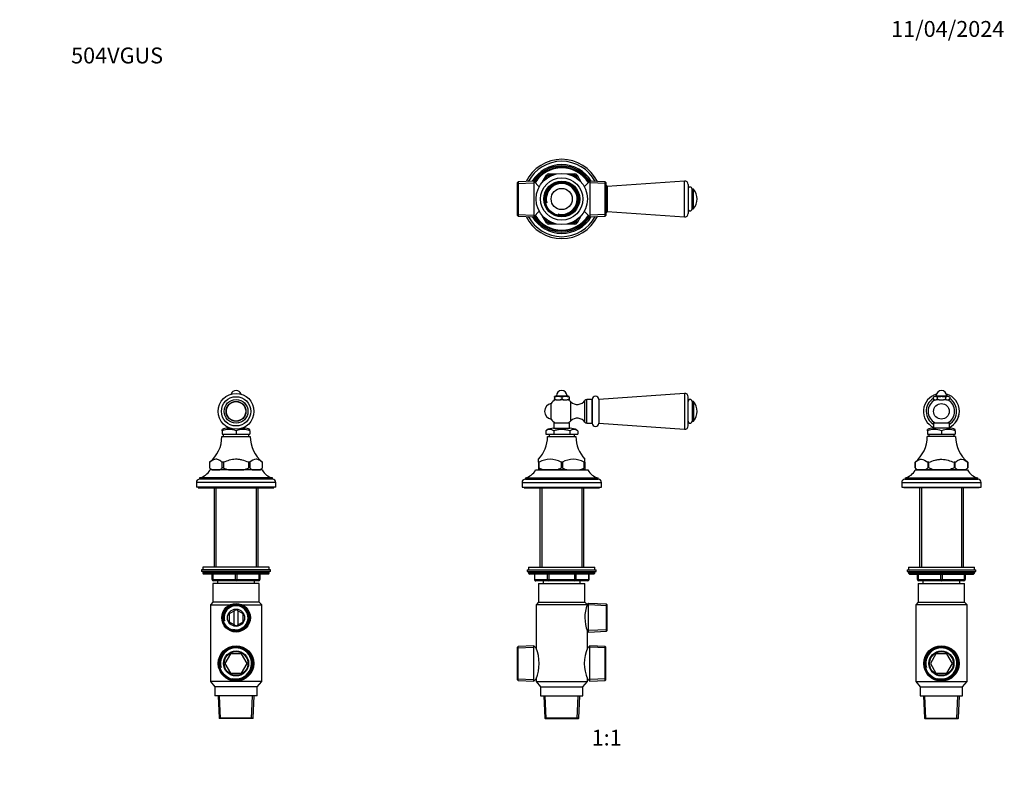
# Model space of a CAD drawing. Units: millimetres. Extents: x 0 to 744, y 0 to 1164.
# Drawn here: x 0 to 744, y 582 to 1164 of the extents above; entities that cross this region are included whole.
import ezdxf
from ezdxf import colors
from ezdxf.entities.mleader import LeaderData, LeaderLine
from ezdxf.enums import TextEntityAlignment as Align
from ezdxf.math import Vec2, Vec3

# ---------------------------------------------------------------- set-up
doc = ezdxf.new("R2010")
doc.units = ezdxf.units.MM
for name, color, linetype in [('DV1_Défaut', 7, 'Continuous'), ('DV2_Défaut', 7, 'Continuous'), ('DV4_Défaut', 7, 'Continuous'), ('DV5_Défaut', 7, 'Continuous'), ('Défaut', 7, 'Continuous')]:
    doc.layers.add(name, color=color, linetype=linetype)
doc.styles.add('SEACAD_ArialB', font='arialbd.ttf')

# ---------------------------------------------------------------- blocks, each defined once
blk = doc.blocks.new('_DOT')
at = {"color": 0}
blk.add_line((0, 0), (-1, 0), dxfattribs=at)
at = {"color": 0, "const_width": 0.333}
blk.add_lwpolyline([(-0.1665, 0, 1), (0.1665, 0, 1)], format="xyb", close=True, dxfattribs=at)
blk = doc.blocks.new('SE')
at = {"layer": 'DV1_Défaut', "color": 7, "linetype": 'Continuous'}
for p, q in [((405.64, 879.65), (404.14, 879.01)), ((404.14, 878.65), (404.14, 879.01)), ((404.14, 878.65), (404.14, 877.25)), ((405.64, 879.65), (413.64, 879.65)), ((409.64, 878.65), (409.64, 877.25)), ((415.14, 879.01), (413.64, 879.65)), ((415.14, 878.65), (415.14, 879.01)), ((415.14, 878.65), (415.14, 877.25)), ((502.47, 881.46), (437.64, 876.9)), ((502.47, 881.46), (502.47, 854.34)), ((505.14, 856.83), (505.14, 878.97)), ((401.57, 862), (401.57, 873.81)), ((404.14, 876.65), (404.14, 877.25)), ((404.14, 877.25), (405.44, 876.65)), ((405.44, 876.65), (404.14, 876.65)), ((405.44, 876.65), (408.35, 876.65)), ((408.35, 876.65), (409.64, 877.25)), ((410.94, 876.65), (408.35, 876.65)), ((409.64, 877.25), (410.94, 876.65)), ((410.94, 876.65), (413.85, 876.65)), ((413.85, 876.65), (415.14, 877.25)), ((415.14, 876.65), (413.85, 876.65)), ((415.14, 877.25), (415.14, 876.65)), ((416.58, 860.7), (416.58, 875.1)), ((427.23, 859.6), (427.23, 876.21)), ((428.54, 858.9), (428.54, 876.9)), ((432.64, 876.9), (428.54, 876.9)), ((432.64, 876.9), (432.64, 858.9)), ((432.64, 858.9), (432.64, 876.9)), ((437.64, 876.9), (437.64, 858.9)), ((508.14, 875.4), (508.14, 860.4)), ((508.91, 875.4), (508.14, 875.4)), ((508.91, 875.4), (508.91, 860.4)), ((509.3, 875.22), (509.3, 860.58)), ((403.64, 859.15), (415.64, 859.15)), ((403.64, 859.15), (403.64, 855.15)), ((415.64, 855.15), (415.64, 859.15)), ((428.54, 858.9), (432.64, 858.9)), ((437.64, 858.9), (502.47, 854.34)), ((508.14, 860.4), (508.91, 860.4)), ((397.52, 853.15), (397.52, 850.65)), ((397.52, 850.65), (403.58, 850.65)), ((398.89, 848.85), (420.39, 848.85)), ((400.04, 850.65), (400.04, 848.85)), ((403.39, 855.15), (415.89, 855.15)), ((403.58, 853.15), (403.58, 850.65)), ((403.58, 850.65), (415.71, 850.65)), ((415.71, 853.15), (415.71, 850.65)), ((415.71, 850.65), (421.77, 850.65)), ((419.24, 848.85), (419.24, 850.65)), ((421.77, 853.15), (421.77, 850.65)), ((392.14, 829.37), (392.14, 831.65)), ((392.62, 829.37), (392.14, 829.37)), ((392.14, 829.37), (392.14, 825.15)), ((392.62, 825.15), (392.62, 829.37)), ((409.17, 829.37), (409.17, 825.15)), ((410.12, 829.37), (409.17, 829.37)), ((410.12, 829.37), (410.12, 825.15)), ((427.14, 829.37), (426.67, 829.37)), ((426.67, 825.15), (426.67, 829.37)), ((427.14, 829.37), (427.14, 831.65)), ((427.14, 829.37), (427.14, 825.15)), ((389.89, 823.55), (429.39, 823.55)), ((392.62, 825.15), (392.14, 825.15)), ((392.14, 825.15), (392.14, 823.65)), ((395.88, 823.65), (392.14, 823.65)), ((392.63, 825.15), (392.62, 825.15)), ((395.14, 823.65), (395.14, 823.55)), ((405.91, 823.65), (395.88, 823.65)), ((413.38, 823.65), (405.91, 823.65)), ((409.17, 825.15), (409.16, 825.15)), ((410.12, 825.15), (409.17, 825.15)), ((410.12, 825.15), (410.13, 825.15)), ((413.38, 823.65), (423.41, 823.65)), ((427.14, 823.65), (423.41, 823.65)), ((424.14, 823.55), (424.14, 823.65)), ((426.66, 825.15), (426.67, 825.15)), ((427.14, 825.15), (426.67, 825.15)), ((427.14, 825.15), (427.14, 823.65)), ((379.64, 814.05), (439.64, 814.05)), ((379.64, 814.05), (379.64, 810.55)), ((382.14, 817.55), (437.14, 817.55)), ((382.14, 817.55), (382.14, 816.55)), ((382.14, 816.55), (437.14, 816.55)), ((437.14, 816.55), (437.14, 817.55)), ((439.64, 810.55), (439.64, 814.05)), ((379.64, 810.55), (439.64, 810.55)), ((381.14, 810.55), (381.14, 810.05)), ((381.14, 810.05), (438.14, 810.05)), ((393.02, 810.05), (393.02, 750.15)), ((394.5, 810.05), (394.5, 750.15)), ((424.79, 810.05), (424.79, 750.15)), ((426.27, 750.15), (426.27, 810.05)), ((438.14, 810.05), (438.14, 810.55)), ((383.64, 748.15), (435.64, 748.15)), ((383.64, 748.15), (383.64, 746.65)), ((383.64, 746.65), (435.64, 746.65)), ((384.64, 750.15), (434.64, 750.15)), ((384.64, 750.15), (384.64, 748.15)), ((434.64, 746.15), (384.64, 746.15)), ((384.64, 746.15), (384.64, 745.5)), ((434.64, 745.5), (384.64, 745.5)), ((384.64, 745.5), (385.49, 744.65)), ((433.8, 744.65), (385.49, 744.65)), ((389.01, 744.65), (389.01, 740.65)), ((389.15, 744.65), (389.15, 740.65)), ((398.96, 740.65), (398.96, 744.65)), ((399.83, 744.65), (399.83, 740.65)), ((419.46, 740.65), (419.46, 744.65)), ((420.32, 744.65), (420.32, 740.65)), ((430.14, 740.65), (430.14, 744.65)), ((430.27, 740.65), (430.27, 744.65)), ((433.8, 744.65), (434.64, 745.5)), ((434.64, 748.15), (434.64, 750.15)), ((434.64, 745.5), (434.64, 746.15)), ((435.64, 746.65), (435.64, 748.15)), ((389.15, 740.65), (389.01, 740.65)), ((389.15, 740.65), (398.96, 740.65)), ((399.83, 739.65), (390.01, 739.65)), ((392.14, 737.65), (427.14, 737.65)), ((392.14, 737.65), (392.14, 723.65)), ((395.64, 739.65), (395.64, 737.65)), ((398.96, 740.65), (399.83, 740.65)), ((399.83, 740.65), (419.46, 740.65)), ((399.83, 739.65), (399.83, 740.65)), ((419.46, 739.65), (399.83, 739.65)), ((419.46, 740.65), (420.32, 740.65)), ((419.46, 739.65), (419.46, 740.65)), ((429.27, 739.65), (419.46, 739.65)), ((420.32, 740.65), (430.14, 740.65)), ((423.64, 737.65), (423.64, 739.65)), ((427.14, 723.65), (427.14, 737.65)), ((430.14, 740.65), (430.27, 740.65)), ((392.14, 723.65), (390.24, 721.65)), ((392.14, 723.65), (427.14, 723.65)), ((428.95, 721.75), (427.14, 723.65)), ((429.99, 722.61), (428.95, 721.75)), ((429.99, 700.99), (429.99, 722.61)), ((443.54, 722.02), (429.99, 722.61)), ((443.54, 701.59), (443.54, 722.02)), ((444.04, 721.5), (443.54, 722.02)), ((428.98, 721.65), (390.24, 721.65)), ((390.24, 721.65), (390.24, 688.82)), ((428.98, 721.65), (428.95, 721.75)), ((444.04, 720.84), (429.99, 721.45)), ((444.04, 702.11), (444.04, 721.5)), ((429.03, 701.79), (429.99, 700.99)), ((429.04, 688.82), (429.04, 701.81)), ((444.04, 702.77), (429.99, 702.16)), ((429.99, 700.99), (443.54, 701.59)), ((443.54, 701.59), (444.04, 702.11)), ((376.74, 690.14), (376.24, 689.62)), ((376.24, 664.89), (376.24, 689.62)), ((376.24, 688.96), (388.44, 689.49)), ((388.44, 690.65), (376.74, 690.14)), ((376.74, 664.36), (376.74, 690.14)), ((388.44, 663.85), (388.44, 690.65)), ((390.26, 688.83), (388.44, 690.65)), ((430.84, 690.65), (429.02, 688.83)), ((430.84, 663.85), (430.84, 690.65)), ((442.54, 690.14), (430.84, 690.65)), ((443.04, 688.96), (430.84, 689.49)), ((442.54, 664.36), (442.54, 690.14)), ((443.04, 689.62), (442.54, 690.14)), ((443.04, 664.89), (443.04, 689.62)), ((376.24, 665.55), (388.44, 665.02)), ((376.24, 664.89), (376.74, 664.36)), ((376.74, 664.36), (388.44, 663.85)), ((388.44, 663.85), (390.27, 665.67)), ((390.24, 665.68), (390.24, 663.65)), ((390.24, 663.65), (429.04, 663.65)), ((390.24, 663.65), (393.64, 659.65)), ((425.64, 659.65), (429.04, 663.65)), ((429.02, 665.67), (430.84, 663.85)), ((429.04, 663.65), (429.04, 665.68)), ((443.04, 665.55), (430.84, 665.02)), ((430.84, 663.85), (442.54, 664.36)), ((442.54, 664.36), (443.04, 664.89)), ((393.64, 659.65), (425.64, 659.65)), ((393.64, 659.65), (393.64, 652.65)), ((425.64, 652.65), (425.64, 659.65)), ((393.64, 652.65), (425.64, 652.65)), ((396.06, 652.65), (396.79, 635.91)), ((397.96, 635.65), (397.22, 652.65)), ((421.33, 635.65), (422.07, 652.65)), ((422.5, 635.91), (423.23, 652.65)), ((422.5, 635.91), (396.79, 635.91)), ((396.79, 635.91), (397.04, 635.65)), ((397.04, 635.65), (422.24, 635.65)), ((422.24, 635.65), (422.5, 635.91))]:
    blk.add_line(p, q, dxfattribs=at)
for centre, radius, start, end in [((406.89, 868.32), 10.7, 75.10052, 104.89948), ((409.64, 879.65), 4, 0, 180), ((412.39, 868.32), 10.7, 75.10052, 104.89948), ((435.14, 876.9), 2.5, 0, 180), ((502.64, 878.97), 2.5, 0, 94.02529), ((402.64, 867.9), 6, 100.28656, 259.71344), ((409.64, 867.9), 10, 118.95502, 143.81771), ((409.64, 867.9), 10, 46.06254, 61.04498), ((421.44, 880.14), 7, 226.06254, 325.7626), ((428.54, 875.31), 1.59, 90, 145.7626), ((506.64, 875.4), 1.5, 0, 180), ((508.91, 874.9), 0.5, 39.76068, 90), ((500.5, 867.9), 11.44, 320.23932, 39.76068), ((409.64, 867.9), 10, 216.18229, 241.04498), ((409.64, 867.9), 10, 298.95502, 313.93746), ((421.44, 855.66), 7, 34.2374, 133.93746), ((428.54, 860.5), 1.59, 214.2374, 270), ((435.14, 858.9), 2.5, 180, 0), ((502.64, 856.83), 2.5, 265.97471, 0), ((506.64, 860.4), 1.5, 180, 0), ((508.91, 860.9), 0.5, 270, 320.23932), ((373.89, 848.74), 25, 316.88522, 0.26023), ((400.55, 849.04), 5.11, 53.63047, 126.36953), ((403.52, 845.15), 10, 126.33118, 126.86754), ((403.52, 845.15), 10, 90.72604, 121.26273), ((418.74, 849.04), 5.11, 53.63047, 126.36953), ((415.77, 845.15), 10, 58.41755, 89.27396), ((445.39, 848.74), 25, 179.73977, 223.11529), ((400.89, 815.19), 16.42, 59.74848, 120.25152), ((418.39, 815.19), 16.42, 59.74848, 120.25152), ((379.31, 829.21), 12, 283.64362, 331.84999), ((403.77, 845.02), 22.78, 240.72179, 249.73538), ((398.02, 845.02), 22.78, 290.26462, 299.27822), ((421.27, 845.02), 22.78, 240.72178, 249.73538), ((415.52, 845.02), 22.78, 290.26462, 299.27821), ((439.97, 829.21), 12, 208.15001, 256.35638), ((382.14, 814.05), 2.5, 90, 180), ((437.14, 814.05), 2.5, 0, 90), ((385.14, 746.15), 0.5, 90, 180), ((434.14, 746.15), 0.5, 0, 90), ((390.01, 740.65), 1, 180, 270), ((429.27, 740.65), 1, 270, 0), ((454.19, 711.79), 27.07, 158.64206, 201.71527), ((362.76, 677.25), 29.83, 337.11911, 22.88086), ((456.44, 677.25), 29.75, 157.05408, 202.94592)]:
    blk.add_arc(centre, radius, start, end, dxfattribs=at)
for centre, major_axis, start_param, end_param in [((390.01, 740.65), (0, 1), 1.570796, 3.141593), ((399.83, 740.65), (0, -1), 4.712389, 6.283185), ((419.46, 740.65), (0, -1), 0, 1.570796), ((429.27, 740.65), (0, -1), 0, 1.570796)]:
    blk.add_ellipse(centre, major_axis=major_axis, ratio=0.866025, start_param=start_param, end_param=end_param, dxfattribs=at)
blk.add_open_spline([(415.71, 853.15), (415.22, 853.33), (414.73, 853.49), (413.72, 853.74), (413.22, 853.84), (412.2, 854), (411.69, 854.05), (410.67, 854.13), (410.15, 854.14), (408.6, 854.14), (407.58, 854.07), (406.06, 853.84), (405.56, 853.74), (404.56, 853.49), (404.07, 853.33), (403.58, 853.15)], degree=3, knots=[0, 0, 0, 0, 0.125, 0.125, 0.25, 0.25, 0.375, 0.375, 0.5, 0.5, 0.75, 0.75, 0.875, 0.875, 1, 1, 1, 1], dxfattribs=at)
blk = doc.blocks.new('SE1')
at = {"layer": 'DV2_Défaut', "color": 7, "linetype": 'Continuous'}
for p, q in [((388.44, 1041.89), (376.74, 1041.38)), ((388.44, 1041.89), (388.44, 1015.09)), ((392.59, 1037.74), (388.44, 1041.89)), ((395.15, 1041.38), (398.1, 1046.49)), ((397.67, 1043.75), (398.96, 1045.99)), ((398.1, 1046.49), (398.96, 1045.99)), ((399.83, 1045.49), (398.96, 1045.99)), ((399.83, 1045.49), (399.59, 1045.08)), ((399.83, 1047.49), (405.72, 1047.49)), ((399.83, 1047.49), (399.83, 1046.49)), ((399.83, 1046.49), (402.41, 1046.49)), ((399.83, 1045.49), (399.83, 1046.49)), ((400.3, 1045.49), (399.83, 1045.49)), ((413.56, 1047.49), (419.46, 1047.49)), ((416.88, 1046.49), (419.46, 1046.49)), ((419.46, 1045.49), (418.99, 1045.49)), ((419.46, 1047.49), (419.46, 1046.49)), ((419.46, 1045.49), (419.46, 1046.49)), ((419.46, 1045.49), (420.32, 1045.99)), ((419.69, 1045.08), (419.46, 1045.49)), ((421.19, 1046.49), (420.32, 1045.99)), ((420.32, 1045.99), (421.61, 1043.75)), ((421.19, 1046.49), (424.14, 1041.38)), ((430.84, 1041.89), (426.7, 1037.74)), ((430.84, 1041.89), (430.84, 1015.09)), ((442.54, 1041.38), (430.84, 1041.89)), ((502.47, 1042.05), (444.04, 1037.94)), ((502.47, 1014.93), (502.47, 1042.05)), ((376.74, 1041.38), (376.24, 1040.85)), ((376.24, 1016.12), (376.24, 1040.85)), ((376.24, 1040.19), (388.44, 1040.73)), ((376.74, 1041.38), (376.74, 1015.6)), ((443.04, 1040.19), (430.84, 1040.73)), ((442.54, 1015.6), (442.54, 1041.38)), ((443.04, 1040.85), (442.54, 1041.38)), ((444.04, 1037.52), (442.99, 1037.57)), ((443.04, 1040.85), (443.04, 1016.12)), ((443.54, 1038.71), (443.04, 1038.73)), ((443.54, 1018.27), (443.54, 1038.71)), ((444.04, 1038.18), (443.54, 1038.71)), ((444.04, 1038.18), (444.04, 1018.79)), ((505.14, 1039.56), (505.14, 1017.42)), ((508.14, 1020.99), (508.14, 1035.99)), ((508.91, 1035.99), (508.14, 1035.99)), ((508.91, 1020.99), (508.91, 1035.99)), ((509.3, 1021.17), (509.3, 1035.81)), ((444.04, 1019.46), (442.99, 1019.41)), ((508.14, 1020.99), (508.91, 1020.99)), ((376.24, 1016.78), (388.44, 1016.25)), ((376.24, 1016.12), (376.74, 1015.6)), ((376.74, 1015.6), (388.44, 1015.09)), ((388.44, 1015.09), (392.59, 1019.24)), ((398.1, 1010.49), (395.15, 1015.59)), ((398.96, 1010.99), (397.67, 1013.22)), ((421.61, 1013.22), (420.32, 1010.99)), ((424.14, 1015.59), (421.19, 1010.49)), ((426.7, 1019.24), (430.84, 1015.09)), ((443.04, 1016.78), (430.84, 1016.25)), ((430.84, 1015.09), (442.54, 1015.6)), ((442.54, 1015.6), (443.04, 1016.12)), ((443.04, 1018.25), (443.54, 1018.27)), ((443.54, 1018.27), (444.04, 1018.79)), ((444.04, 1019.04), (502.47, 1014.93)), ((398.96, 1010.99), (398.1, 1010.49)), ((398.96, 1010.99), (399.83, 1011.49)), ((399.59, 1011.89), (399.83, 1011.49)), ((399.83, 1011.49), (400.3, 1011.49)), ((399.83, 1010.49), (399.83, 1011.49)), ((399.83, 1010.49), (399.83, 1009.49)), ((402.41, 1010.49), (399.83, 1010.49)), ((405.72, 1009.49), (399.83, 1009.49)), ((419.46, 1009.49), (413.56, 1009.49)), ((419.46, 1010.49), (416.88, 1010.49)), ((418.99, 1011.49), (419.46, 1011.49)), ((419.46, 1011.49), (419.69, 1011.89)), ((420.32, 1010.99), (419.46, 1011.49)), ((419.46, 1010.49), (419.46, 1011.49)), ((419.46, 1010.49), (419.46, 1009.49)), ((420.32, 1010.99), (421.19, 1010.49))]:
    blk.add_line(p, q, dxfattribs=at)
for radius in [19.4, 16, 13.59, 12.86, 12.6, 8]:
    blk.add_circle((409.64, 1028.49), radius, dxfattribs=at)
for centre, radius, start, end in [((409.64, 1028.49), 30, 25.99212, 154.00788), ((409.64, 1028.49), 28.5, 27.64203, 152.35797), ((409.64, 1028.49), 26, 30.89641, 149.10359), ((409.64, 1028.49), 25, 32.25471, 147.74529), ((409.64, 1028.49), 24.15, 31.80029, 148.19971), ((409.64, 1028.49), 23.88, 31.64364, 148.35636), ((409.64, 1028.49), 23.6, 31.48471, 148.51529), ((399.83, 1045.49), 2, 90, 150), ((399.83, 1045.49), 1, 90, 150), ((419.46, 1045.49), 2, 30, 90), ((419.46, 1045.49), 1, 30, 90), ((502.64, 1039.56), 2.5, 0, 94.02529), ((409.64, 1028.49), 12.42, 255, 195), ((409.64, 1028.49), 11.69, 255, 195), ((506.64, 1035.99), 1.5, 0, 180), ((508.91, 1035.49), 0.5, 39.76068, 90), ((500.5, 1028.49), 11.44, 0, 39.76068), ((500.5, 1028.49), 11.44, 320.23932, 0), ((506.64, 1020.99), 1.5, 180, 0), ((508.91, 1021.49), 0.5, 270, 320.23932), ((409.64, 1028.49), 30, 205.99212, 334.00788), ((409.64, 1028.49), 28.5, 207.64203, 332.35797), ((409.64, 1028.49), 26, 210.89641, 329.10359), ((409.64, 1028.49), 25, 212.25471, 327.74529), ((409.64, 1028.49), 24.15, 211.80029, 328.19971), ((409.64, 1028.49), 23.88, 211.64364, 328.35636), ((409.64, 1028.49), 23.6, 211.48471, 328.51529), ((502.64, 1017.42), 2.5, 265.97471, 0), ((399.83, 1011.49), 2, 210, 270), ((399.83, 1011.49), 1, 210, 270), ((419.46, 1011.49), 1, 270, 330), ((419.46, 1011.49), 2, 270, 330)]:
    blk.add_arc(centre, radius, start, end, dxfattribs=at)
blk = doc.blocks.new('SE3')
at = {"layer": 'DV4_Défaut', "color": 7, "linetype": 'Continuous'}
for p, q in [((152.75, 848.85), (174.25, 848.85)), ((153, 853.15), (153, 854.14)), ((153, 853.15), (153, 850.65)), ((153, 850.65), (163.5, 850.65)), ((153.9, 850.65), (153.9, 848.85)), ((157.25, 855.15), (158.86, 855.15)), ((157.5, 855.73), (157.5, 855.15)), ((163.5, 853.15), (163.5, 850.65)), ((163.5, 850.65), (174, 850.65)), ((168.14, 855.15), (169.75, 855.15)), ((169.5, 855.15), (169.5, 855.73)), ((173.1, 848.85), (173.1, 850.65)), ((174, 853.15), (174, 854.14)), ((174, 853.15), (174, 850.65)), ((143.56, 829.37), (143.56, 829.37)), ((143.56, 829.37), (143.56, 825.15)), ((143.56, 829.37), (143.56, 825.15)), ((153.94, 829.37), (153.12, 829.37)), ((153.12, 825.15), (153.12, 829.37)), ((153.94, 829.37), (153.94, 825.15)), ((173.87, 829.37), (173.05, 829.37)), ((173.05, 825.15), (173.05, 829.37)), ((173.87, 829.37), (173.87, 825.15)), ((183.43, 829.37), (183.43, 829.37)), ((183.43, 825.15), (183.43, 829.37)), ((183.43, 825.15), (183.43, 829.37)), ((143.56, 825.15), (143.57, 825.15)), ((143.56, 825.15), (143.56, 825.15)), ((143.56, 825.15), (145.06, 823.65)), ((183.25, 823.55), (143.75, 823.55)), ((145.45, 823.65), (145.06, 823.65)), ((145.45, 823.65), (151.24, 823.65)), ((149, 823.65), (149, 823.55)), ((157.71, 823.65), (151.24, 823.65)), ((153.11, 825.15), (153.12, 825.15)), ((153.94, 825.15), (153.12, 825.15)), ((153.94, 825.15), (153.95, 825.15)), ((157.71, 823.65), (169.29, 823.65)), ((175.76, 823.65), (169.29, 823.65)), ((173.04, 825.15), (173.05, 825.15)), ((173.87, 825.15), (173.05, 825.15)), ((173.87, 825.15), (173.88, 825.15)), ((175.76, 823.65), (181.55, 823.65)), ((178, 823.55), (178, 823.65)), ((181.55, 823.65), (181.93, 823.65)), ((181.93, 823.65), (183.43, 825.15)), ((183.42, 825.15), (183.43, 825.15)), ((183.43, 825.15), (183.43, 825.15)), ((193.5, 814.05), (133.5, 814.05)), ((133.5, 814.05), (133.5, 810.55)), ((191, 817.55), (136, 817.55)), ((136, 817.55), (136, 816.55)), ((191, 816.55), (136, 816.55)), ((191, 816.55), (191, 817.55)), ((193.5, 810.55), (193.5, 814.05)), ((193.5, 810.55), (133.5, 810.55)), ((135, 810.55), (135, 810.05)), ((135, 810.05), (192, 810.05)), ((146.87, 810.05), (146.87, 750.15)), ((148.35, 810.05), (148.35, 750.15)), ((178.64, 810.05), (178.64, 750.15)), ((180.12, 750.15), (180.12, 810.05)), ((192, 810.05), (192, 810.55)), ((189.5, 748.15), (137.5, 748.15)), ((137.5, 748.15), (137.5, 746.65)), ((189.5, 746.65), (137.5, 746.65)), ((188.5, 750.15), (138.5, 750.15)), ((138.5, 750.15), (138.5, 748.15)), ((188.5, 746.15), (138.5, 746.15)), ((138.5, 746.15), (138.5, 745.5)), ((188.5, 745.5), (138.5, 745.5)), ((138.5, 745.5), (139.34, 744.65)), ((187.65, 744.65), (139.34, 744.65)), ((145.5, 740.65), (145.5, 744.65)), ((146, 744.65), (146, 740.65)), ((163, 740.65), (163, 744.65)), ((164, 744.65), (164, 740.65)), ((181, 740.65), (181, 744.65)), ((181.5, 744.65), (181.5, 740.65)), ((187.65, 744.65), (188.5, 745.5)), ((188.5, 748.15), (188.5, 750.15)), ((188.5, 745.5), (188.5, 746.15)), ((189.5, 746.65), (189.5, 748.15)), ((145.5, 740.65), (146, 740.65)), ((146, 740.65), (163, 740.65)), ((181, 737.65), (146, 737.65)), ((146, 737.65), (146, 723.65)), ((163.5, 739.65), (146.5, 739.65)), ((149.5, 739.65), (149.5, 737.65)), ((163, 740.65), (164, 740.65)), ((180.5, 739.65), (163.5, 739.65)), ((164, 740.65), (181, 740.65)), ((177.5, 737.65), (177.5, 739.65)), ((181, 740.65), (181.5, 740.65)), ((181, 723.65), (181, 737.65)), ((146, 723.65), (144.1, 721.65)), ((181, 723.65), (146, 723.65)), ((182.9, 721.65), (181, 723.65)), ((144.1, 721.65), (159.05, 721.65)), ((144.1, 721.65), (144.1, 663.65)), ((163.5, 717.89), (158.22, 714.85)), ((158.22, 714.85), (158.22, 708.76)), ((161.88, 716.96), (161.88, 706.65)), ((168.77, 714.85), (163.5, 717.89)), ((165.12, 706.65), (165.12, 716.96)), ((167.95, 721.65), (182.9, 721.65)), ((168.77, 708.76), (168.77, 714.85)), ((182.9, 663.65), (182.9, 721.65)), ((158.22, 708.76), (163.5, 705.71)), ((163.5, 705.71), (168.77, 708.76)), ((159.31, 684.5), (155.13, 677.25)), ((155.13, 677.25), (159.31, 670)), ((167.68, 684.5), (159.31, 684.5)), ((171.87, 677.25), (167.68, 684.5)), ((167.68, 670), (171.87, 677.25)), ((159.31, 670), (167.68, 670)), ((182.9, 663.65), (144.1, 663.65)), ((144.1, 663.65), (147.5, 659.65)), ((179.5, 659.65), (182.9, 663.65)), ((179.5, 659.65), (147.5, 659.65)), ((147.5, 659.65), (147.5, 652.65)), ((179.5, 652.65), (179.5, 659.65)), ((179.5, 652.65), (147.5, 652.65)), ((149.91, 652.65), (150.64, 635.91)), ((151.81, 635.65), (151.07, 652.65)), ((175.18, 635.65), (175.92, 652.65)), ((176.35, 635.91), (177.08, 652.65)), ((176.35, 635.91), (150.64, 635.91)), ((150.64, 635.91), (150.9, 635.65)), ((176.1, 635.65), (150.9, 635.65)), ((176.1, 635.65), (176.35, 635.91))]:
    blk.add_line(p, q, dxfattribs=at)
for centre, radius in [((163.5, 867.9), 13.57), ((163.5, 867.9), 11.07), ((163.5, 867.9), 9), ((163.5, 867.9), 7.5), ((163.5, 867.9), 7.32), ((163.5, 711.8), 10.81), ((163.5, 711.8), 10.22), ((163.5, 711.8), 9.7), ((163.5, 711.8), 6.5), ((163.5, 677.25), 13.4), ((163.5, 677.25), 12.89), ((163.5, 677.25), 12.37), ((163.5, 677.25), 9.5), ((163.5, 677.25), 9)]:
    blk.add_circle(centre, radius, dxfattribs=at)
for centre, radius, start, end in [((163.5, 879.65), 4, 18.62766, 161.37234), ((127.75, 848.74), 25, 309.23124, 0.26023), ((157.37, 845.15), 10, 90.72604, 115.9543), ((158.25, 839.87), 14.28, 68.42623, 111.57377), ((168.75, 839.87), 14.28, 68.42623, 111.57377), ((169.62, 845.15), 10, 64.04393, 89.27396), ((199.25, 848.74), 25, 179.73977, 230.76876), ((133.17, 829.21), 12, 283.64362, 331.84999), ((151.91, 833.66), 11.92, 225.57963, 237.15168), ((144.77, 833.66), 11.92, 302.84833, 314.42036), ((182.22, 833.66), 11.92, 225.57963, 237.15168), ((175.08, 833.66), 11.92, 302.84833, 314.42036), ((193.83, 829.21), 12, 208.15001, 256.35638), ((136, 814.05), 2.5, 90, 180), ((191, 814.05), 2.5, 0, 90), ((139, 746.15), 0.5, 90, 180), ((188, 746.15), 0.5, 0, 90), ((146.5, 740.65), 1, 180, 270), ((180.5, 740.65), 1, 270, 0), ((163.5, 711.8), 9.65, 255, 195), ((163.5, 711.8), 9.05, 255, 195), ((163.5, 677.25), 12.24, 255, 195), ((163.5, 677.25), 11.73, 255, 195)]:
    blk.add_arc(centre, radius, start, end, dxfattribs=at)
for centre, major_axis, start_param, end_param in [((146.5, 740.65), (0, -1), 4.712389, 6.283185), ((163.5, 740.65), (0, -1), 4.712389, 6.283185), ((163.5, 740.65), (0, -1), 0, 1.570796), ((180.5, 740.65), (0, 1), 3.141593, 4.712389)]:
    blk.add_ellipse(centre, major_axis=major_axis, ratio=0.5, start_param=start_param, end_param=end_param, dxfattribs=at)
for points, knots in [([(153.12, 829.37), (152.35, 829.98), (151.58, 830.54), (149.99, 831.39), (149.16, 831.65), (146.7, 831.65), (145.11, 830.58), (143.56, 829.37)], [0, 0, 0, 0, 0.25, 0.25, 0.5, 0.5, 1, 1, 1, 1]), ([(173.05, 829.37), (171.45, 830), (169.84, 830.59), (167.35, 831.23), (166.51, 831.4), (165.22, 831.57), (164.78, 831.61), (164.12, 831.64), (163.9, 831.65), (163.45, 831.65), (163.26, 831.65), (159.9, 831.56), (156.9, 830.53), (153.94, 829.37)], [0, 0, 0, 0, 0.25, 0.25, 0.375, 0.375, 0.4375, 0.4375, 0.46875, 0.46875, 0.5, 0.5, 1, 1, 1, 1]), ([(183.43, 829.37), (182.66, 829.98), (181.89, 830.54), (180.3, 831.39), (179.47, 831.65), (177.01, 831.65), (175.42, 830.58), (173.87, 829.37)], [0, 0, 0, 0, 0.25, 0.25, 0.5, 0.5, 1, 1, 1, 1]), ([(153.95, 825.15), (154.56, 824.86), (155.17, 824.59), (156.43, 824.08), (157.07, 823.85), (157.71, 823.65)], [0, 0, 0, 0, 0.5, 0.5, 1, 1, 1, 1]), ([(169.29, 823.65), (169.93, 823.85), (170.56, 824.08), (171.81, 824.59), (172.43, 824.86), (173.04, 825.15)], [0, 0, 0, 0, 0.5, 0.5, 1, 1, 1, 1])]:
    blk.add_open_spline(points, degree=3, knots=knots, dxfattribs=at)
blk = doc.blocks.new('SE4')
at = {"layer": 'DV5_Défaut', "color": 7, "linetype": 'Continuous'}
for p, q in [((692.6, 879.65), (690.25, 878.65)), ((690.25, 878.65), (690.25, 877.25)), ((692.6, 879.65), (700.6, 879.65)), ((693.42, 878.65), (693.42, 877.25)), ((699.77, 878.65), (699.77, 877.25)), ((702.95, 878.65), (700.6, 879.65)), ((702.95, 878.65), (702.95, 877.25)), ((690.25, 877.25), (690.85, 876.65)), ((690.99, 876.65), (690.85, 876.65)), ((690.99, 876.65), (692.67, 876.65)), ((694.92, 876.65), (692.67, 876.65)), ((694.92, 876.65), (698.28, 876.65)), ((700.52, 876.65), (698.28, 876.65)), ((700.52, 876.65), (702.2, 876.65)), ((702.2, 876.65), (702.35, 876.65)), ((702.35, 876.65), (702.95, 877.25)), ((690.6, 859.15), (702.6, 859.15)), ((690.6, 859.15), (690.6, 855.15)), ((702.6, 855.15), (702.6, 859.15)), ((707.35, 848.85), (685.85, 848.85)), ((686.1, 853.15), (686.1, 854.14)), ((686.1, 853.15), (686.1, 850.65)), ((686.1, 850.65), (696.6, 850.65)), ((687, 850.65), (687, 848.85)), ((702.85, 855.15), (690.35, 855.15)), ((696.6, 853.15), (696.6, 850.65)), ((696.6, 850.65), (707.1, 850.65)), ((706.2, 848.85), (706.2, 850.65)), ((707.1, 853.15), (707.1, 854.14)), ((707.1, 853.15), (707.1, 850.65)), ((676.66, 829.37), (676.66, 829.37)), ((676.66, 825.15), (676.66, 829.37)), ((676.66, 829.37), (676.66, 825.15)), ((687.04, 829.37), (686.22, 829.37)), ((686.22, 829.37), (686.22, 825.15)), ((687.04, 825.15), (687.04, 829.37)), ((706.97, 829.37), (706.15, 829.37)), ((706.15, 829.37), (706.15, 825.15)), ((706.97, 825.15), (706.97, 829.37)), ((716.53, 829.37), (716.53, 825.15)), ((716.53, 829.37), (716.53, 829.37)), ((716.53, 825.15), (716.53, 829.37)), ((676.67, 825.15), (676.66, 825.15)), ((676.66, 825.15), (676.66, 825.15)), ((676.66, 825.15), (678.16, 823.65)), ((676.85, 823.55), (716.35, 823.55)), ((678.55, 823.65), (678.16, 823.65)), ((684.34, 823.65), (678.55, 823.65)), ((682.1, 823.65), (682.1, 823.55)), ((690.81, 823.65), (684.34, 823.65)), ((686.22, 825.15), (686.21, 825.15)), ((687.04, 825.15), (686.22, 825.15)), ((687.05, 825.15), (687.04, 825.15)), ((702.39, 823.65), (690.81, 823.65)), ((708.86, 823.65), (702.39, 823.65)), ((706.15, 825.15), (706.14, 825.15)), ((706.97, 825.15), (706.15, 825.15)), ((706.98, 825.15), (706.97, 825.15)), ((714.65, 823.65), (708.86, 823.65)), ((711.1, 823.55), (711.1, 823.65)), ((714.65, 823.65), (715.03, 823.65)), ((715.03, 823.65), (716.53, 825.15)), ((716.53, 825.15), (716.52, 825.15)), ((716.53, 825.15), (716.53, 825.15)), ((666.6, 814.05), (726.6, 814.05)), ((666.6, 814.05), (666.6, 810.55)), ((669.1, 817.55), (724.1, 817.55)), ((669.1, 817.55), (669.1, 816.55)), ((669.1, 816.55), (724.1, 816.55)), ((724.1, 816.55), (724.1, 817.55)), ((726.6, 810.55), (726.6, 814.05)), ((666.6, 810.55), (726.6, 810.55)), ((668.1, 810.55), (668.1, 810.05)), ((725.1, 810.05), (668.1, 810.05)), ((679.97, 810.05), (679.97, 750.15)), ((681.45, 810.05), (681.45, 750.15)), ((711.74, 810.05), (711.74, 750.15)), ((713.22, 750.15), (713.22, 810.05)), ((725.1, 810.05), (725.1, 810.55)), ((670.6, 748.15), (722.6, 748.15)), ((670.6, 748.15), (670.6, 746.65)), ((670.6, 746.65), (722.6, 746.65)), ((671.6, 750.15), (721.6, 750.15)), ((671.6, 750.15), (671.6, 748.15)), ((671.6, 746.15), (721.6, 746.15)), ((671.6, 746.15), (671.6, 745.5)), ((671.6, 745.5), (721.6, 745.5)), ((671.6, 745.5), (672.44, 744.65)), ((672.44, 744.65), (720.75, 744.65)), ((678.6, 740.65), (678.6, 744.65)), ((679.1, 744.65), (679.1, 740.65)), ((696.1, 740.65), (696.1, 744.65)), ((697.1, 744.65), (697.1, 740.65)), ((714.1, 740.65), (714.1, 744.65)), ((714.6, 744.65), (714.6, 740.65)), ((720.75, 744.65), (721.6, 745.5)), ((721.6, 748.15), (721.6, 750.15)), ((721.6, 745.5), (721.6, 746.15)), ((722.6, 746.65), (722.6, 748.15)), ((678.6, 740.65), (679.1, 740.65)), ((679.1, 740.65), (696.1, 740.65)), ((679.1, 737.65), (714.1, 737.65)), ((679.1, 737.65), (679.1, 723.65)), ((696.6, 739.65), (679.6, 739.65)), ((682.6, 739.65), (682.6, 737.65)), ((696.1, 740.65), (697.1, 740.65)), ((713.6, 739.65), (696.6, 739.65)), ((697.1, 740.65), (714.1, 740.65)), ((710.6, 737.65), (710.6, 739.65)), ((714.1, 740.65), (714.6, 740.65)), ((714.1, 723.65), (714.1, 737.65)), ((679.1, 723.65), (677.2, 721.65)), ((679.1, 723.65), (714.1, 723.65)), ((716, 721.65), (714.1, 723.65)), ((716, 721.65), (677.2, 721.65)), ((677.2, 721.65), (677.2, 663.65)), ((716, 663.65), (716, 721.65)), ((692.41, 684.5), (688.23, 677.25)), ((688.23, 677.25), (692.41, 670)), ((700.78, 684.5), (692.41, 684.5)), ((704.97, 677.25), (700.78, 684.5)), ((700.78, 670), (704.97, 677.25)), ((692.41, 670), (700.78, 670)), ((677.2, 663.65), (716, 663.65)), ((677.2, 663.65), (680.6, 659.65)), ((712.6, 659.65), (716, 663.65)), ((680.6, 659.65), (712.6, 659.65)), ((680.6, 659.65), (680.6, 652.65)), ((712.6, 652.65), (712.6, 659.65)), ((680.6, 652.65), (712.6, 652.65)), ((683.01, 652.65), (683.74, 635.91)), ((684.91, 635.65), (684.17, 652.65)), ((708.28, 635.65), (709.02, 652.65)), ((709.45, 635.91), (710.18, 652.65)), ((683.74, 635.91), (709.45, 635.91)), ((683.74, 635.91), (684, 635.65)), ((684, 635.65), (709.2, 635.65)), ((709.2, 635.65), (709.45, 635.91))]:
    blk.add_line(p, q, dxfattribs=at)
for centre, radius in [((696.6, 867.9), 5.9), ((696.6, 677.25), 13.4), ((696.6, 677.25), 12.89), ((696.6, 677.25), 12.37), ((696.6, 677.25), 9.5), ((696.6, 677.25), 9)]:
    blk.add_circle(centre, radius, dxfattribs=at)
for centre, radius, start, end in [((696.6, 867.9), 13.57, 106.22259, 243.75436), ((696.6, 867.9), 13.56, 106.2407, 243.74151), ((691.83, 875.32), 3.69, 64.53228, 115.46772), ((696.6, 879.65), 4, 90, 180), ((696.6, 879.65), 4, 0, 90), ((701.36, 875.32), 3.69, 64.53228, 115.46772), ((696.6, 867.9), 13.57, 0, 73.77741), ((696.6, 867.9), 13.56, 0, 73.7593), ((696.6, 867.9), 11.5, 123.52138, 238.55102), ((696.6, 867.9), 10, 118.95502, 241.04498), ((692.96, 879.87), 3.77, 223.94612, 238.56451), ((690.71, 879.87), 3.77, 301.43549, 316.05388), ((702.48, 879.87), 3.77, 223.94612, 238.56451), ((696.6, 867.9), 10, 298.95502, 61.04498), ((700.23, 879.87), 3.77, 301.43549, 316.05388), ((696.6, 867.9), 11.5, 0, 56.47862), ((696.6, 867.9), 13.56, 296.25849, 0), ((696.6, 867.9), 11.5, 301.44898, 0), ((696.6, 867.9), 13.57, 296.24564, 0), ((660.85, 848.74), 25, 309.23124, 0.26023), ((690.47, 845.15), 10, 90.72604, 115.9543), ((691.35, 839.87), 14.28, 68.42623, 111.57377), ((701.85, 839.87), 14.28, 68.42623, 111.57377), ((702.72, 845.15), 10, 64.04393, 89.27396), ((732.35, 848.74), 25, 179.73977, 230.76876), ((666.27, 829.21), 12, 283.64362, 331.84999), ((685.01, 833.66), 11.92, 225.57964, 237.15167), ((677.87, 833.66), 11.92, 302.84832, 314.42037), ((715.32, 833.66), 11.92, 225.57964, 237.15167), ((708.18, 833.66), 11.92, 302.84832, 314.42037), ((726.93, 829.21), 12, 208.15001, 256.35638), ((669.1, 814.05), 2.5, 90, 180), ((724.1, 814.05), 2.5, 0, 90), ((672.1, 746.15), 0.5, 90, 180), ((721.1, 746.15), 0.5, 0, 90), ((679.6, 740.65), 1, 180, 270), ((713.6, 740.65), 1, 270, 0), ((696.6, 677.25), 12.24, 255, 195), ((696.6, 677.25), 11.73, 255, 195)]:
    blk.add_arc(centre, radius, start, end, dxfattribs=at)
for centre, major_axis, start_param, end_param in [((679.6, 740.65), (0, 1), 1.570796, 3.141593), ((696.6, 740.65), (0, 1), 1.570796, 3.141593), ((696.6, 740.65), (0, 1), 3.141593, 4.712389), ((713.6, 740.65), (0, -1), 0, 1.570796)]:
    blk.add_ellipse(centre, major_axis=major_axis, ratio=0.5, start_param=start_param, end_param=end_param, dxfattribs=at)
for points, knots in [([(699.77, 878.65), (699.25, 878.76), (698.72, 878.86), (697.66, 878.98), (697.13, 879.01), (696.07, 879.01), (695.54, 878.98), (694.47, 878.86), (693.94, 878.76), (693.42, 878.65)], [0, 0, 0, 0, 0.25, 0.25, 0.5, 0.5, 0.75, 0.75, 1, 1, 1, 1]), ([(693.42, 877.25), (693.66, 877.13), (693.9, 877.02), (694.4, 876.82), (694.66, 876.73), (694.92, 876.65)], [0, 0, 0, 0, 0.5, 0.5, 1, 1, 1, 1]), ([(676.66, 829.37), (677.43, 829.98), (678.2, 830.54), (679.79, 831.39), (680.62, 831.65), (683.08, 831.65), (684.68, 830.58), (686.22, 829.37)], [0, 0, 0, 0, 0.25, 0.25, 0.5, 0.5, 1, 1, 1, 1]), ([(687.04, 829.37), (688.64, 830), (690.25, 830.59), (692.74, 831.23), (693.59, 831.4), (694.88, 831.57), (695.31, 831.61), (695.97, 831.64), (696.19, 831.65), (696.64, 831.65), (696.83, 831.65), (700.19, 831.56), (703.19, 830.53), (706.15, 829.37)], [0, 0, 0, 0, 0.25, 0.25, 0.375, 0.375, 0.4375, 0.4375, 0.46875, 0.46875, 0.5, 0.5, 1, 1, 1, 1]), ([(706.97, 829.37), (707.74, 829.98), (708.51, 830.54), (710.1, 831.39), (710.93, 831.65), (713.39, 831.65), (714.99, 830.58), (716.53, 829.37)], [0, 0, 0, 0, 0.25, 0.25, 0.5, 0.5, 1, 1, 1, 1]), ([(690.81, 823.65), (690.17, 823.85), (689.53, 824.08), (688.28, 824.59), (687.66, 824.86), (687.05, 825.15)], [0, 0, 0, 0, 0.5, 0.5, 1, 1, 1, 1]), ([(706.14, 825.15), (705.53, 824.86), (704.92, 824.59), (703.66, 824.08), (703.03, 823.85), (702.39, 823.65)], [0, 0, 0, 0, 0.5, 0.5, 1, 1, 1, 1])]:
    blk.add_open_spline(points, degree=3, knots=knots, dxfattribs=at)
blk.add_open_spline([(698.28, 876.65), (698.79, 876.8), (699.29, 877.01), (699.77, 877.25)], degree=3, dxfattribs=at)

msp = doc.modelspace()

# ---------------------------------------------------------------- block references
at = {"layer": 'Défaut'}
for name in ['SE1', 'SE3', 'SE', 'SE4']:
    msp.add_blockref(name, (0, 0), dxfattribs=at)

# ---------------------------------------------------------------- texts
at = {"layer": 'Défaut', "color": 7, "linetype": 'Continuous', "style": 'SEACAD_ArialB'}
msp.add_text('1:1', height=12, dxfattribs=at).set_placement((432.23, 627.15), align=Align.TOP_LEFT)

# ---------------------------------------------------------------- leaders
at = {"layer": 'Défaut', "color": 7, "linetype": 'Continuous'}
ml = msp.add_multileader_mtext('Standard', dxfattribs=at)
ml.set_content('{\\pxsm0.9;\\fSolid Edge ISO|b1||i0||c0|p34;\\W1.;11/04/2024\\P}', color=256)
ml.set_leader_properties()
ml.set_arrow_properties(name='DOT')
ml.build(insert=Vec2(0, 0))
ml.multileader.update_dxf_attribs({"leader_type": 0, "dogleg_length": 0, "arrow_head_size": 12})
ctx = ml.context
ctx.base_point, ctx.char_height, ctx.arrow_head_size = Vec3(656.6, 1157.09), 12, 12
notes = []
notes.append((ctx, [(0, (0, 0, 0), (0, 0), (1, 0), 1, [])]))
ctx.mtext.insert = Vec3(658.6, 1163.09)
ml = msp.add_multileader_mtext('Standard', dxfattribs=at)
ml.set_content('{\\pxsm0.9;\\fArial|b1||i0||c0|p34;\\W1.;504VGUS\\P}', color=256)
ml.set_leader_properties()
ml.set_arrow_properties(name='DOT')
ml.build(insert=Vec2(0, 0))
ml.multileader.update_dxf_attribs({"leader_type": 0, "dogleg_length": 0, "arrow_head_size": 12})
ctx = ml.context
ctx.base_point, ctx.char_height, ctx.arrow_head_size = Vec3(36.85, 1137.02), 12, 12
notes.append((ctx, [(0, (0, 0, 0), (0, 0), (1, 0), 1, [])]))
ctx.mtext.insert = Vec3(38.85, 1143.02)
for ctx, leaders in notes:
    for number, flags, end, landing, length, lines in leaders:
        leader = LeaderData()
        leader.index, (leader.has_last_leader_line, leader.has_dogleg_vector, leader.attachment_direction) = number, flags
        leader.last_leader_point, leader.dogleg_vector, leader.dogleg_length = Vec3(end), Vec3(landing), length
        for number, points, colour, breaks in lines:
            line = LeaderLine()
            line.index, line.vertices, line.color, line.breaks = number, Vec3.list(points), colors.encode_raw_color(colour), breaks
            leader.lines.append(line)
        ctx.leaders.append(leader)

doc.saveas('drawing.dxf')
